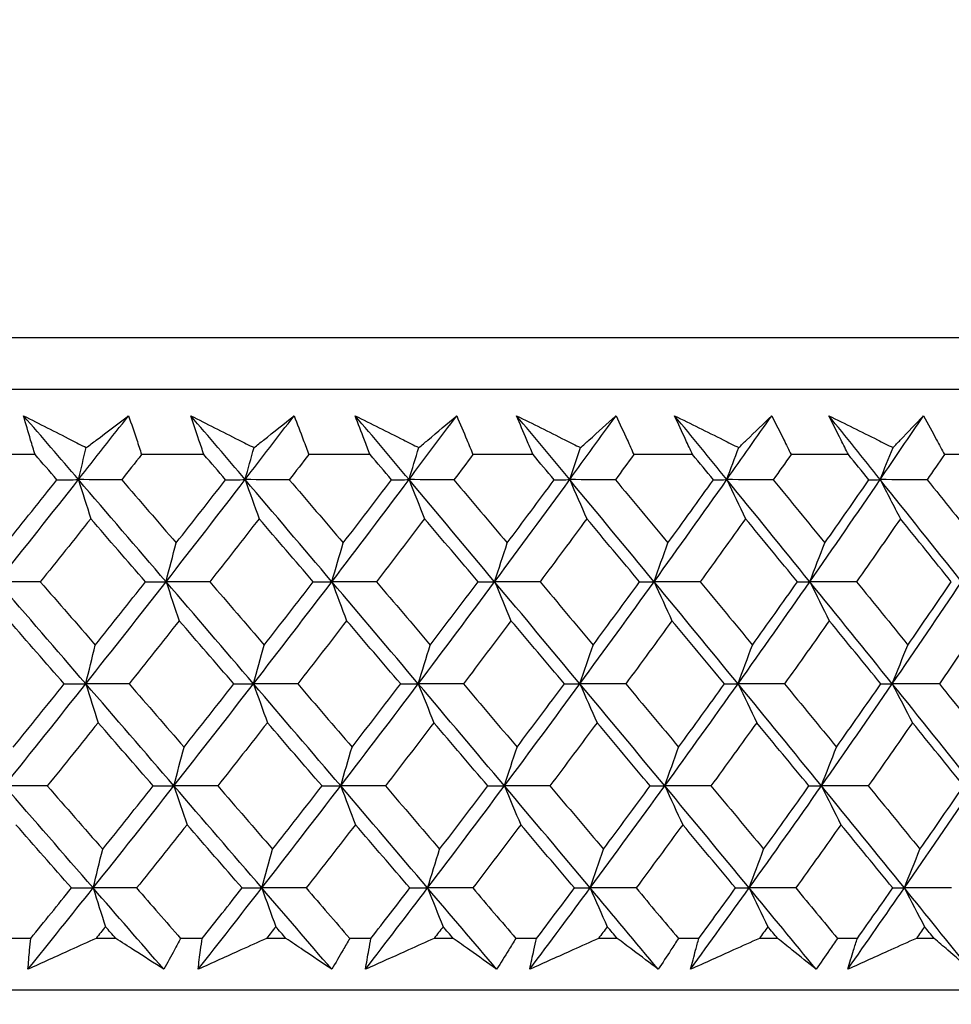
# Model space of a CAD drawing. Units: millimetres. Extents: x 32 to 1156, y 32 to 808.
# Drawn here: x 272 to 279, y 341 to 348 of the extents above; entities that cross this region are included whole.
import ezdxf

# ---------------------------------------------------------------- set-up
doc = ezdxf.new("R2010")
doc.units = ezdxf.units.MM
doc.header["$LTSCALE"] = 4
doc.layers.add('Dimension (ISO)', color=7, linetype='Continuous', lineweight=18, true_color=0x00003f)
doc.layers.add('Visible (ISO)', color=7, linetype='Continuous', lineweight=25, true_color=0x00003f)
doc.styles.add('Samuel Heath (ISO)', font='tahoma.ttf')
doc.dimstyles.new('Samuel Heath (ISO)', dxfattribs={"dimscale": 4, "dimtxt": 3, "dimasz": 2.5, "dimexe": 1, "dimexo": 1.5, "dimgap": 0.762, "dimtad": 0, "dimtih": 1, "dimtoh": 1, "dimrnd": 1e-08, "dimzin": 0, "dimdsep": 46, "dimtxsty": 'Samuel Heath (ISO)', "dimcen": 0.09, "dimdle": 10, "dimclrd": 256, "dimclre": 256, "dimclrt": 256, "dimazin": 0, "dimtfac": 1, "dimtmove": 0, "dimatfit": 3, "dimfxl": 0, "dimtolj": 1, "dimtzin": 0, "dimlwd": 15, "dimlwe": 15, "dimarcsym": 0})

# ---------------------------------------------------------------- blocks, each defined once
blk = doc.blocks.new('*D18')
at = {"layer": 'Defpoints', "color": 0, "transparency": 16777216}
for p in [(424.6598, 476.5931), (456.018, 476.5931), (263.9596, 341.5924)]:
    blk.add_point(p, dxfattribs=at)
at = {"layer": 'Dimension (ISO)', "color": 176, "lineweight": 15, "true_color": 0x000080, "transparency": 16777216}
for p, q in [((430.6598, 476.5931), (460.018, 476.5931)), ((456.018, 466.5931), (456.018, 429.2881)), ((456.018, 351.5924), (456.018, 388.8973)), ((269.9596, 341.5924), (460.018, 341.5924))]:
    blk.add_line(p, q, dxfattribs=at)
at = {"layer": 'Dimension (ISO)', "color": 176, "true_color": 0x000080, "transparency": 16777216}
for points in [[(454.3514, 466.5931), (457.6847, 466.5931), (456.018, 476.5931)], [(454.3514, 351.5924), (457.6847, 351.5924), (456.018, 341.5924)]]:
    blk.add_solid(points, dxfattribs=at)
at = {"layer": 'Dimension (ISO)', "color": 176, "lineweight": 18, "true_color": 0x000080, "transparency": 16777216, "char_height": 12, "attachment_point": 2, "style": 'Samuel Heath (ISO)'}
for s, insert in [('\\A1; 135.00', (456.018, 424.6404)), ('\\A1;[5 5/16]', (456.018, 406.0447))]:
    blk.add_mtext(s, dxfattribs=dict(at, insert=insert))
blk = doc.blocks.new('*D19')
at = {"layer": 'Defpoints', "color": 0, "transparency": 16777216}
for p in [(338.9598, 571.5931), (507.4529, 571.5931), (263.9596, 341.5924)]:
    blk.add_point(p, dxfattribs=at)
at = {"layer": 'Dimension (ISO)', "color": 176, "lineweight": 15, "true_color": 0x000080, "transparency": 16777216}
for p, q in [((344.9598, 571.5931), (511.4529, 571.5931)), ((507.4529, 561.5931), (507.4529, 499.2181)), ((507.4529, 351.5924), (507.4529, 458.8274)), ((269.9596, 341.5924), (511.4529, 341.5924))]:
    blk.add_line(p, q, dxfattribs=at)
at = {"layer": 'Dimension (ISO)', "color": 176, "true_color": 0x000080, "transparency": 16777216}
for points in [[(505.7862, 561.5931), (509.1195, 561.5931), (507.4529, 571.5931)], [(505.7862, 351.5924), (509.1195, 351.5924), (507.4529, 341.5924)]]:
    blk.add_solid(points, dxfattribs=at)
at = {"layer": 'Dimension (ISO)', "color": 176, "lineweight": 18, "true_color": 0x000080, "transparency": 16777216, "char_height": 12, "attachment_point": 2, "style": 'Samuel Heath (ISO)'}
for s, insert in [('\\A1; 230.00', (507.4529, 494.5704)), ('\\A1;[9 1/16]', (507.4529, 475.9747))]:
    blk.add_mtext(s, dxfattribs=dict(at, insert=insert))

msp = doc.modelspace()

# ---------------------------------------------------------------- linework, layer by layer
at = {"layer": 'Visible (ISO)'}
for p, q in [((291.6969, 346.1539), (236.2223, 346.1538)), ((291.3355, 345.7924), (236.5837, 345.7924)), ((272.3818, 345.3379), (271.9392, 345.3379)), ((273.5631, 345.3379), (273.1271, 345.3379)), ((274.725, 345.3379), (274.2964, 345.3379)), ((275.8652, 345.3379), (275.4449, 345.3379)), ((276.9814, 345.3379), (276.5703, 345.3379)), ((278.0715, 345.3379), (277.6703, 345.3379)), ((279.1331, 345.3379), (278.7427, 345.3379)), ((272.3513, 341.9537), (272.1976, 341.9537)), ((272.946, 341.9537), (272.8084, 341.9537)), ((273.5512, 341.9537), (273.3997, 341.9537)), ((274.1366, 341.9537), (274.0012, 341.9537)), ((274.7317, 341.9537), (274.5828, 341.9537)), ((275.3067, 341.9537), (275.1738, 341.9537)), ((275.8905, 341.9537), (275.7445, 341.9537)), ((276.4539, 341.9537), (276.3237, 341.9537)), ((277.0253, 341.9537), (276.8825, 341.9537)), ((277.576, 341.9537), (277.4488, 341.9537)), ((278.1338, 341.9537), (277.9944, 341.9537)), ((278.6707, 341.9537), (278.5468, 341.9537)), ((291.807, 341.5924), (236.1122, 341.5924))]:
    msp.add_line(p, q, dxfattribs=at)
for points, knots in [([(272.3009, 345.6099), (272.4116, 345.5536), (272.5223, 345.4972), (272.6687, 345.4226), (272.7044, 345.4045), (272.74, 345.3863)], [0, 0, 0, 0, 0.03792732, 0.03792732, 0.05012663, 0.05012663, 0.05012663, 0.05012663]), ([(272.3818, 345.3379), (272.3714, 345.3718), (272.361, 345.4057), (272.3338, 345.4963), (272.3172, 345.5531), (272.3009, 345.6099)], [0.00961505, 0.00961505, 0.00961505, 0.00961505, 0.0239943, 0.0239943, 0.0480834, 0.0480834, 0.0480834, 0.0480834]), ([(272.74, 345.3863), (272.7635, 345.404), (272.787, 345.4216), (272.886, 345.4962), (272.9612, 345.5531), (273.036, 345.6099)], [0.02622084, 0.02622084, 0.02622084, 0.02622084, 0.03807244, 0.03807244, 0.07634748, 0.07634748, 0.07634748, 0.07634748]), ([(273.036, 345.6099), (273.0555, 345.5537), (273.0745, 345.4974), (273.1046, 345.4067), (273.1159, 345.3723), (273.1271, 345.3379)], [0, 0, 0, 0, 0.02386536, 0.02386536, 0.03846834, 0.03846834, 0.03846834, 0.03846834]), ([(273.4706, 345.6099), (273.5822, 345.5536), (273.6938, 345.4972), (273.8415, 345.4226), (273.8774, 345.4045), (273.9134, 345.3863)], [0, 0, 0, 0, 0.03792732, 0.03792732, 0.05012663, 0.05012663, 0.05012663, 0.05012663]), ([(273.5631, 345.3379), (273.5512, 345.3718), (273.5394, 345.4057), (273.5083, 345.4964), (273.4893, 345.5531), (273.4706, 345.6099)], [0.00961505, 0.00961505, 0.00961505, 0.00961505, 0.0239943, 0.0239943, 0.0480834, 0.0480834, 0.0480834, 0.0480834]), ([(273.9134, 345.3863), (273.9357, 345.404), (273.9579, 345.4216), (274.0518, 345.4962), (274.1231, 345.5531), (274.1939, 345.6099)], [0.02622084, 0.02622084, 0.02622084, 0.02622084, 0.03807244, 0.03807244, 0.07634748, 0.07634748, 0.07634748, 0.07634748]), ([(274.1939, 345.6099), (274.2158, 345.5537), (274.2372, 345.4974), (274.2711, 345.4067), (274.2838, 345.3723), (274.2964, 345.3379)], [0, 0, 0, 0, 0.02386536, 0.02386536, 0.03846834, 0.03846834, 0.03846834, 0.03846834]), ([(274.6211, 345.6099), (274.7334, 345.5536), (274.8458, 345.4972), (274.9944, 345.4226), (275.0305, 345.4045), (275.0667, 345.3863)], [0, 0, 0, 0, 0.03792732, 0.03792732, 0.05012663, 0.05012663, 0.05012663, 0.05012663]), ([(274.725, 345.3379), (274.7117, 345.3718), (274.6985, 345.4057), (274.6636, 345.4964), (274.6422, 345.5531), (274.6211, 345.6099)], [0.00961505, 0.00961505, 0.00961505, 0.00961505, 0.0239943, 0.0239943, 0.0480834, 0.0480834, 0.0480834, 0.0480834]), ([(275.0667, 345.3863), (275.0877, 345.404), (275.1087, 345.4216), (275.1973, 345.4962), (275.2645, 345.5531), (275.3313, 345.6099)], [0.02622084, 0.02622084, 0.02622084, 0.02622084, 0.03807244, 0.03807244, 0.07634748, 0.07634748, 0.07634748, 0.07634748]), ([(275.3313, 345.6099), (275.3554, 345.5537), (275.3791, 345.4974), (275.4168, 345.4067), (275.4309, 345.3723), (275.4449, 345.3379)], [0, 0, 0, 0, 0.02386536, 0.02386536, 0.03846834, 0.03846834, 0.03846834, 0.03846834]), ([(275.7502, 345.6099), (275.863, 345.5536), (275.9759, 345.4972), (276.125, 345.4226), (276.1613, 345.4045), (276.1976, 345.3863)], [0, 0, 0, 0, 0.03792732, 0.03792732, 0.05012663, 0.05012663, 0.05012663, 0.05012663]), ([(275.8652, 345.3379), (275.8505, 345.3718), (275.8359, 345.4057), (275.7973, 345.4964), (275.7736, 345.5531), (275.7502, 345.6099)], [0.00961505, 0.00961505, 0.00961505, 0.00961505, 0.0239943, 0.0239943, 0.0480834, 0.0480834, 0.0480834, 0.0480834]), ([(276.1976, 345.3863), (276.2174, 345.404), (276.2371, 345.4216), (276.3202, 345.4962), (276.3832, 345.5531), (276.4457, 345.6099)], [0.02622084, 0.02622084, 0.02622084, 0.02622084, 0.03807244, 0.03807244, 0.07634748, 0.07634748, 0.07634748, 0.07634748]), ([(276.4457, 345.6099), (276.4721, 345.5537), (276.4981, 345.4974), (276.5394, 345.4067), (276.5549, 345.3723), (276.5703, 345.3379)], [0, 0, 0, 0, 0.02386536, 0.02386536, 0.03846834, 0.03846834, 0.03846834, 0.03846834]), ([(276.8555, 345.6099), (276.9686, 345.5536), (277.0817, 345.4972), (277.2312, 345.4227), (277.2676, 345.4045), (277.304, 345.3863)], [0, 0, 0, 0, 0.03792732, 0.03792732, 0.05012663, 0.05012663, 0.05012663, 0.05012663]), ([(276.9814, 345.3379), (276.9654, 345.3718), (276.9495, 345.4057), (276.9072, 345.4964), (276.8812, 345.5531), (276.8555, 345.6099)], [0.00961505, 0.00961505, 0.00961505, 0.00961505, 0.0239943, 0.0239943, 0.0480834, 0.0480834, 0.0480834, 0.0480834]), ([(277.304, 345.3863), (277.3223, 345.404), (277.3407, 345.4216), (277.4181, 345.4962), (277.4768, 345.5531), (277.535, 345.6099)], [0.02622084, 0.02622084, 0.02622084, 0.02622084, 0.03807244, 0.03807244, 0.07634748, 0.07634748, 0.07634748, 0.07634748]), ([(277.535, 345.6099), (277.5636, 345.5537), (277.5918, 345.4974), (277.6367, 345.4068), (277.6536, 345.3723), (277.6703, 345.3379)], [0, 0, 0, 0, 0.02386536, 0.02386536, 0.03846834, 0.03846834, 0.03846834, 0.03846834]), ([(277.9348, 345.6099), (278.048, 345.5536), (278.1611, 345.4972), (278.3106, 345.4227), (278.347, 345.4045), (278.3834, 345.3864)], [0, 0, 0, 0, 0.03792732, 0.03792732, 0.05012663, 0.05012663, 0.05012663, 0.05012663]), ([(278.0715, 345.3379), (278.0541, 345.3718), (278.0368, 345.4057), (277.991, 345.4964), (277.9627, 345.5532), (277.9348, 345.6099)], [0.00961505, 0.00961505, 0.00961505, 0.00961505, 0.0239943, 0.0239943, 0.0480834, 0.0480834, 0.0480834, 0.0480834]), ([(278.3834, 345.3864), (278.4004, 345.404), (278.4174, 345.4216), (278.489, 345.4962), (278.5432, 345.5531), (278.5969, 345.6099)], [0.02622084, 0.02622084, 0.02622084, 0.02622084, 0.03807244, 0.03807244, 0.07634748, 0.07634748, 0.07634748, 0.07634748]), ([(278.5969, 345.6099), (278.6277, 345.5537), (278.658, 345.4974), (278.7064, 345.4068), (278.7246, 345.3723), (278.7427, 345.3379)], [0, 0, 0, 0, 0.02386536, 0.02386536, 0.03846834, 0.03846834, 0.03846834, 0.03846834]), ([(272.3324, 341.7371), (272.3358, 341.782), (272.3395, 341.8269), (272.3461, 341.8991), (272.3486, 341.9263), (272.3513, 341.9537)], [0, 0, 0, 0, 0.01928114, 0.01928114, 0.03099015, 0.03099015, 0.03099015, 0.03099015]), ([(272.8084, 341.9537), (272.749, 341.9266), (272.6896, 341.8996), (272.5309, 341.8274), (272.4316, 341.7822), (272.3324, 341.7371)], [0.01319276, 0.01319276, 0.01319276, 0.01319276, 0.03295454, 0.03295454, 0.06601006, 0.06601006, 0.06601006, 0.06601006]), ([(273.2823, 341.7371), (273.213, 341.782), (273.1434, 341.8268), (273.0311, 341.899), (272.9886, 341.9263), (272.946, 341.9537)], [0, 0, 0, 0, 0.0328629, 0.0328629, 0.0528173, 0.0528173, 0.0528173, 0.0528173]), ([(273.3997, 341.9537), (273.3853, 341.9266), (273.3709, 341.8996), (273.332, 341.8274), (273.3073, 341.7823), (273.2823, 341.7371)], [0.00775439, 0.00775439, 0.00775439, 0.00775439, 0.01934989, 0.01934989, 0.03874454, 0.03874454, 0.03874454, 0.03874454]), ([(273.5223, 341.7371), (273.5278, 341.782), (273.5336, 341.8269), (273.5434, 341.8991), (273.5472, 341.9264), (273.5512, 341.9537)], [0, 0, 0, 0, 0.01928114, 0.01928114, 0.03099015, 0.03099015, 0.03099015, 0.03099015]), ([(274.0012, 341.9537), (273.9414, 341.9266), (273.8817, 341.8996), (273.7221, 341.8274), (273.6222, 341.7822), (273.5223, 341.7371)], [0.01319276, 0.01319276, 0.01319276, 0.01319276, 0.03295454, 0.03295454, 0.06601006, 0.06601006, 0.06601006, 0.06601006]), ([(274.4571, 341.7372), (274.3911, 341.782), (274.3248, 341.8268), (274.2178, 341.899), (274.1772, 341.9263), (274.1366, 341.9537)], [0, 0, 0, 0, 0.0328629, 0.0328629, 0.0528173, 0.0528173, 0.0528173, 0.0528173]), ([(274.5828, 341.9537), (274.5674, 341.9266), (274.5519, 341.8996), (274.5102, 341.8274), (274.4838, 341.7823), (274.4571, 341.7372)], [0.00775439, 0.00775439, 0.00775439, 0.00775439, 0.01934989, 0.01934989, 0.03874454, 0.03874454, 0.03874454, 0.03874454]), ([(274.693, 341.7372), (274.7005, 341.782), (274.7084, 341.8269), (274.7215, 341.8991), (274.7265, 341.9264), (274.7317, 341.9537)], [0, 0, 0, 0, 0.01928114, 0.01928114, 0.03099015, 0.03099015, 0.03099015, 0.03099015]), ([(275.1738, 341.9537), (275.1138, 341.9266), (275.0538, 341.8996), (274.8936, 341.8274), (274.7933, 341.7822), (274.693, 341.7372)], [0.01319276, 0.01319276, 0.01319276, 0.01319276, 0.03295454, 0.03295454, 0.06601006, 0.06601006, 0.06601006, 0.06601006]), ([(275.6108, 341.7372), (275.5482, 341.782), (275.4853, 341.8268), (275.3838, 341.8991), (275.3453, 341.9263), (275.3067, 341.9537)], [0, 0, 0, 0, 0.0328629, 0.0328629, 0.0528173, 0.0528173, 0.0528173, 0.0528173]), ([(275.7445, 341.9537), (275.7281, 341.9266), (275.7116, 341.8996), (275.6672, 341.8274), (275.6391, 341.7823), (275.6108, 341.7372)], [0.00775439, 0.00775439, 0.00775439, 0.00775439, 0.01934989, 0.01934989, 0.03874454, 0.03874454, 0.03874454, 0.03874454]), ([(275.8421, 341.7372), (275.8516, 341.782), (275.8615, 341.8269), (275.8778, 341.8991), (275.8841, 341.9264), (275.8905, 341.9537)], [0, 0, 0, 0, 0.01928114, 0.01928114, 0.03099015, 0.03099015, 0.03099015, 0.03099015]), ([(276.3237, 341.9537), (276.2637, 341.9266), (276.2036, 341.8996), (276.0431, 341.8274), (275.9426, 341.7822), (275.8421, 341.7372)], [0.01319276, 0.01319276, 0.01319276, 0.01319276, 0.03295454, 0.03295454, 0.06601006, 0.06601006, 0.06601006, 0.06601006]), ([(276.7409, 341.7372), (276.6819, 341.782), (276.6226, 341.8269), (276.5267, 341.8991), (276.4904, 341.9264), (276.4539, 341.9537)], [0, 0, 0, 0, 0.0328629, 0.0328629, 0.0528173, 0.0528173, 0.0528173, 0.0528173]), ([(276.8825, 341.9537), (276.8651, 341.9266), (276.8476, 341.8996), (276.8006, 341.8274), (276.7709, 341.7823), (276.7409, 341.7372)], [0.00775439, 0.00775439, 0.00775439, 0.00775439, 0.01934989, 0.01934989, 0.03874454, 0.03874454, 0.03874454, 0.03874454]), ([(276.9672, 341.7372), (276.9788, 341.782), (276.9906, 341.8269), (277.0102, 341.8991), (277.0177, 341.9264), (277.0253, 341.9537)], [0, 0, 0, 0, 0.01928114, 0.01928114, 0.03099015, 0.03099015, 0.03099015, 0.03099015]), ([(277.4488, 341.9537), (277.3888, 341.9266), (277.3288, 341.8996), (277.1682, 341.8274), (277.0678, 341.7822), (276.9672, 341.7372)], [0.01319276, 0.01319276, 0.01319276, 0.01319276, 0.03295454, 0.03295454, 0.06601006, 0.06601006, 0.06601006, 0.06601006]), ([(277.8454, 341.7372), (277.79, 341.782), (277.7344, 341.8269), (277.6444, 341.8991), (277.6103, 341.9264), (277.576, 341.9537)], [0, 0, 0, 0, 0.0328629, 0.0328629, 0.0528173, 0.0528173, 0.0528173, 0.0528173]), ([(277.9944, 341.9537), (277.9761, 341.9266), (277.9577, 341.8996), (277.9082, 341.8274), (277.8769, 341.7823), (277.8454, 341.7372)], [0.00775439, 0.00775439, 0.00775439, 0.00775439, 0.01934989, 0.01934989, 0.03874454, 0.03874454, 0.03874454, 0.03874454]), ([(278.0662, 341.7372), (278.0797, 341.782), (278.0936, 341.8269), (278.1163, 341.8991), (278.125, 341.9264), (278.1338, 341.9537)], [0, 0, 0, 0, 0.01928114, 0.01928114, 0.03099015, 0.03099015, 0.03099015, 0.03099015]), ([(278.5468, 341.9537), (278.4869, 341.9266), (278.427, 341.8996), (278.2668, 341.8274), (278.1665, 341.7823), (278.0662, 341.7372)], [0.01319276, 0.01319276, 0.01319276, 0.01319276, 0.03295454, 0.03295454, 0.06601006, 0.06601006, 0.06601006, 0.06601006]), ([(278.9219, 341.7372), (278.8703, 341.782), (278.8184, 341.8269), (278.7345, 341.8991), (278.7027, 341.9264), (278.6707, 341.9537)], [0, 0, 0, 0, 0.0328629, 0.0328629, 0.0528173, 0.0528173, 0.0528173, 0.0528173]), ([(289.7194, 341.5924), (289.6767, 341.5528), (289.6292, 341.5181), (289.5095, 341.4504), (289.4329, 341.422), (289.316, 341.399), (289.2761, 341.3944), (289.2329, 341.3928), (289.2285, 341.3927), (289.2229, 341.3926), (289.2212, 341.3925), (289.2188, 341.3925), (289.2178, 341.3925), (289.2163, 341.3925), (289.2157, 341.3925), (289.2143, 341.3925), (289.2138, 341.3925), (289.2123, 341.3924), (289.212, 341.3924), (289.2106, 341.3924), (289.2104, 341.3924), (289.2091, 341.3924), (289.2083, 341.3924), (289.203, 341.3924), (289.1957, 341.3924), (289.152, 341.3924), (289.0872, 341.3924), (288.698, 341.3924), (288.1068, 341.3924), (286.2047, 341.3924), (284.7404, 341.3923), (281.1995, 341.3923), (279.0825, 341.3923), (274.461, 341.3923), (271.8989, 341.3923), (266.6555, 341.3922), (263.9089, 341.3922), (258.5763, 341.3922), (255.924, 341.3922), (251.0437, 341.3922), (248.7549, 341.3923), (244.8224, 341.3923), (243.1296, 341.3923), (240.5441, 341.3923), (239.6191, 341.3923), (238.9909, 341.3924), (238.8852, 341.3924), (238.7794, 341.3924), (238.7529, 341.3924), (238.7265, 341.3924), (238.7199, 341.3924), (238.7134, 341.3924), (238.7118, 341.3924), (238.7097, 341.3924), (238.7112, 341.3924), (238.7066, 341.3924), (238.7062, 341.3924), (238.7048, 341.3924), (238.7043, 341.3924), (238.7032, 341.3924), (238.7026, 341.3924), (238.7012, 341.3924), (238.7004, 341.3924), (238.698, 341.3925), (238.6964, 341.3925), (238.693, 341.3926), (238.6914, 341.3926), (238.687, 341.3927), (238.6843, 341.3928), (238.6756, 341.3931), (238.6696, 341.3934), (238.6458, 341.3949), (238.6279, 341.3966), (238.5566, 341.4062), (238.5035, 341.4192), (238.3774, 341.4652), (238.3057, 341.5054), (238.2282, 341.567), (238.2138, 341.5794), (238.1998, 341.5923)], [0.179473, 0.179473, 0.179473, 0.179473, 0.196846, 0.196846, 0.220744, 0.220744, 0.232577, 0.232577, 0.23389, 0.23389, 0.234504, 0.234504, 0.235042, 0.235042, 0.235652, 0.235652, 0.236753, 0.236753, 0.239478, 0.239478, 0.247644, 0.247644, 0.272138, 0.272138, 0.345628, 0.345628, 0.566284, 0.566284, 1.233472, 1.233472, 2.04253, 2.04253, 2.846929, 2.846929, 3.651492, 3.651492, 4.456049, 4.456049, 5.260607, 5.260607, 6.065164, 6.065164, 6.869721, 6.869721, 7.67428, 7.67428, 7.905534, 7.905534, 8.022029, 8.022029, 8.080378, 8.080378, 8.109561, 8.109561, 8.131448, 8.131448, 8.13341, 8.13341, 8.134147, 8.134147, 8.134634, 8.134634, 8.135127, 8.135127, 8.135736, 8.135736, 8.136269, 8.136269, 8.13711, 8.13711, 8.138904, 8.138904, 8.144282, 8.144282, 8.160493, 8.160493, 8.184534, 8.184534, 8.190214, 8.190214, 8.190214, 8.190214])]:
    msp.add_open_spline(points, degree=3, knots=knots, dxfattribs=at)
for points in [[(272.6854, 345.1625), (272.5573, 345.3116), (272.4292, 345.4608), (272.3009, 345.6099)], [(272.6854, 345.1625), (272.8028, 345.3116), (272.9197, 345.4608), (273.036, 345.6099)], [(273.8515, 345.1625), (273.7246, 345.3116), (273.5977, 345.4608), (273.4706, 345.6099)], [(273.8515, 345.1625), (273.9662, 345.3116), (274.0804, 345.4608), (274.1939, 345.6099)], [(274.9977, 345.1625), (274.8723, 345.3116), (274.7468, 345.4608), (274.6211, 345.6099)], [(274.9977, 345.1625), (275.1095, 345.3116), (275.2207, 345.4608), (275.3313, 345.6099)], [(276.1216, 345.1625), (275.998, 345.3116), (275.8742, 345.4608), (275.7502, 345.6099)], [(276.1216, 345.1625), (276.2302, 345.3116), (276.3383, 345.4608), (276.4457, 345.6099)], [(277.221, 345.1625), (277.0994, 345.3116), (276.9775, 345.4608), (276.8555, 345.6099)], [(277.221, 345.1625), (277.3263, 345.3116), (277.431, 345.4608), (277.535, 345.6099)], [(278.2937, 345.1625), (278.1744, 345.3116), (278.0547, 345.4608), (277.9348, 345.6099)], [(278.2937, 345.1625), (278.3955, 345.3116), (278.4965, 345.4608), (278.5969, 345.6099)], [(272.6854, 345.1625), (272.7035, 345.2374), (272.7217, 345.312), (272.74, 345.3863)], [(273.8515, 345.1625), (273.872, 345.2374), (273.8926, 345.312), (273.9134, 345.3863)], [(274.9977, 345.1625), (275.0205, 345.2374), (275.0435, 345.3121), (275.0667, 345.3863)], [(276.1216, 345.1625), (276.1468, 345.2374), (276.1721, 345.3121), (276.1976, 345.3863)], [(277.221, 345.1625), (277.2485, 345.2374), (277.2761, 345.3121), (277.304, 345.3863)], [(278.2937, 345.1625), (278.3234, 345.2374), (278.3533, 345.3121), (278.3834, 345.3864)], [(272.535, 345.1615), (272.484, 345.2203), (272.4329, 345.2791), (272.3818, 345.3379)], [(273.1271, 345.3379), (273.0807, 345.2791), (273.0342, 345.2203), (272.9877, 345.1615)], [(273.7149, 345.1615), (273.6643, 345.2203), (273.6137, 345.2791), (273.5631, 345.3379)], [(274.2964, 345.3379), (274.2511, 345.2791), (274.2057, 345.2203), (274.1603, 345.1615)], [(274.875, 345.1615), (274.8251, 345.2203), (274.775, 345.2791), (274.725, 345.3379)], [(275.4449, 345.3379), (275.4008, 345.2791), (275.3566, 345.2203), (275.3123, 345.1615)], [(276.0132, 345.1615), (275.9639, 345.2203), (275.9146, 345.2791), (275.8652, 345.3379)], [(276.5703, 345.3379), (276.5275, 345.2791), (276.4846, 345.2203), (276.4415, 345.1615)], [(277.1272, 345.1615), (277.0786, 345.2203), (277.0301, 345.2791), (276.9814, 345.3379)], [(277.6703, 345.3379), (277.6289, 345.2791), (277.5873, 345.2203), (277.5456, 345.1615)], [(278.2146, 345.1615), (278.1669, 345.2203), (278.1192, 345.2791), (278.0715, 345.3379)], [(278.7427, 345.3379), (278.7027, 345.2791), (278.6626, 345.2203), (278.6223, 345.1615)], [(272.1196, 344.4484), (272.3095, 344.6864), (272.4981, 344.9245), (272.6854, 345.1625)], [(272.1816, 344.72), (272.2998, 344.8671), (272.4177, 345.0143), (272.535, 345.1615)], [(272.535, 345.1615), (272.5852, 345.1618), (272.6353, 345.1621), (272.6854, 345.1625)], [(272.6854, 345.1625), (272.7139, 345.0708), (272.7426, 344.9797), (272.7715, 344.8891)], [(272.9877, 345.1615), (272.8869, 345.1618), (272.7862, 345.1621), (272.6854, 345.1625)], [(273.2983, 344.4484), (273.0942, 344.6864), (272.8899, 344.9245), (272.6854, 345.1625)], [(272.9877, 345.1615), (273.115, 345.0142), (273.2421, 344.8671), (273.3691, 344.72)], [(273.2983, 344.4484), (273.484, 344.6864), (273.6685, 344.9245), (273.8515, 345.1625)], [(273.3691, 344.72), (273.4849, 344.8671), (273.6001, 345.0143), (273.7149, 345.1615)], [(273.7149, 345.1615), (273.7604, 345.1618), (273.806, 345.1621), (273.8515, 345.1625)], [(273.8515, 345.1625), (273.8838, 345.0708), (273.9163, 344.9797), (273.9491, 344.8891)], [(274.1603, 345.1615), (274.0574, 345.1618), (273.9544, 345.1621), (273.8515, 345.1625)], [(274.4581, 344.4484), (274.2562, 344.6864), (274.054, 344.9245), (273.8515, 345.1625)], [(274.1603, 345.1615), (274.2863, 345.0143), (274.4121, 344.8671), (274.5378, 344.72)], [(274.4581, 344.4484), (274.6394, 344.6864), (274.8193, 344.9245), (274.9977, 345.1625)], [(274.5378, 344.72), (274.6507, 344.8671), (274.7631, 345.0143), (274.875, 345.1615)], [(274.875, 345.1615), (274.9159, 345.1618), (274.9568, 345.1622), (274.9977, 345.1625)], [(274.9977, 345.1625), (275.0337, 345.0708), (275.07, 344.9797), (275.1065, 344.8891)], [(275.3123, 345.1615), (275.2075, 345.1618), (275.1026, 345.1622), (274.9977, 345.1625)], [(275.5967, 344.4484), (275.3974, 344.6865), (275.1977, 344.9245), (274.9977, 345.1625)], [(275.3123, 345.1615), (275.4368, 345.0143), (275.561, 344.8671), (275.6851, 344.72)], [(275.5967, 344.4484), (275.7732, 344.6865), (275.9482, 344.9245), (276.1216, 345.1625)], [(275.6851, 344.72), (275.795, 344.8671), (275.9044, 345.0143), (276.0132, 345.1615)], [(276.0132, 345.1615), (276.0494, 345.1618), (276.0855, 345.1622), (276.1216, 345.1625)], [(276.1216, 345.1625), (276.1613, 345.0708), (276.2013, 344.9797), (276.2415, 344.8891)], [(276.4415, 345.1615), (276.3349, 345.1618), (276.2282, 345.1622), (276.1216, 345.1625)], [(276.712, 344.4484), (276.5157, 344.6865), (276.3189, 344.9245), (276.1216, 345.1625)], [(276.4415, 345.1615), (276.5642, 345.0143), (276.6866, 344.8671), (276.8088, 344.72)], [(276.712, 344.4484), (276.8833, 344.6865), (277.053, 344.9245), (277.221, 345.1625)], [(276.8088, 344.72), (276.9155, 344.8671), (277.0216, 345.0143), (277.1272, 345.1615)], [(277.1272, 345.1615), (277.1584, 345.1618), (277.1897, 345.1622), (277.221, 345.1625)], [(277.221, 345.1625), (277.2643, 345.0708), (277.3079, 344.9797), (277.3518, 344.8891)], [(277.5456, 345.1615), (277.4374, 345.1618), (277.3292, 345.1622), (277.221, 345.1625)], [(277.8015, 344.4484), (277.6086, 344.6865), (277.4151, 344.9245), (277.221, 345.1625)], [(277.5456, 345.1615), (277.6662, 345.0143), (277.7866, 344.8671), (277.9066, 344.72)], [(277.8015, 344.4484), (277.9673, 344.6865), (278.1314, 344.9245), (278.2937, 345.1625)], [(277.9066, 344.72), (278.0099, 344.8671), (278.1125, 345.0143), (278.2146, 345.1615)], [(278.2146, 345.1615), (278.241, 345.1618), (278.2673, 345.1622), (278.2937, 345.1625)], [(278.2937, 345.1625), (278.3406, 345.0708), (278.3877, 344.9797), (278.4351, 344.8891)], [(278.6223, 345.1615), (278.5128, 345.1618), (278.4033, 345.1622), (278.2937, 345.1625)], [(278.8632, 344.4485), (278.6741, 344.6865), (278.4843, 344.9245), (278.2937, 345.1625)], [(278.6223, 345.1615), (278.7406, 345.0143), (278.8587, 344.8671), (278.9763, 344.72)], [(272.7715, 344.8891), (272.6543, 344.7419), (272.5367, 344.5947), (272.4187, 344.4476)], [(273.1544, 344.4477), (273.0269, 344.5947), (272.8992, 344.7419), (272.7715, 344.8891)], [(273.9491, 344.8891), (273.8346, 344.7419), (273.7196, 344.5947), (273.6042, 344.4477)], [(274.3281, 344.4477), (274.2019, 344.5947), (274.0756, 344.7419), (273.9491, 344.8891)], [(275.1065, 344.8891), (274.9949, 344.7419), (274.8828, 344.5947), (274.7702, 344.4477)], [(275.4809, 344.4477), (275.3563, 344.5947), (275.2315, 344.7419), (275.1065, 344.8891)], [(276.2415, 344.8891), (276.1331, 344.7419), (276.024, 344.5948), (275.9144, 344.4477)], [(276.6106, 344.4477), (276.4878, 344.5947), (276.3648, 344.7419), (276.2415, 344.8891)], [(277.3518, 344.8891), (277.2467, 344.7419), (277.1409, 344.5948), (277.0346, 344.4477)], [(277.7147, 344.4477), (277.594, 344.5948), (277.473, 344.7419), (277.3518, 344.8891)], [(278.4351, 344.8891), (278.3335, 344.7419), (278.2313, 344.5948), (278.1285, 344.4477)], [(278.7912, 344.4477), (278.6728, 344.5948), (278.5541, 344.7419), (278.4351, 344.8891)], [(273.2983, 344.4484), (273.3217, 344.5394), (273.3453, 344.6299), (273.3691, 344.72)], [(274.4581, 344.4484), (274.4844, 344.5394), (274.511, 344.6299), (274.5378, 344.72)], [(275.5967, 344.4484), (275.6259, 344.5394), (275.6554, 344.6299), (275.6851, 344.72)], [(276.712, 344.4484), (276.7439, 344.5394), (276.7762, 344.63), (276.8088, 344.72)], [(277.8015, 344.4484), (277.8362, 344.5394), (277.8712, 344.63), (277.9066, 344.72)], [(272.4187, 344.4476), (272.319, 344.4479), (272.2193, 344.4482), (272.1196, 344.4484)], [(272.7369, 343.7344), (272.5313, 343.9724), (272.3255, 344.2104), (272.1196, 344.4484)], [(272.4187, 344.4476), (272.547, 344.3003), (272.6752, 344.1529), (272.8033, 344.0057)], [(272.7369, 343.7344), (272.9253, 343.9724), (273.1125, 344.2104), (273.2983, 344.4484)], [(272.8033, 344.0057), (272.9208, 344.153), (273.0378, 344.3003), (273.1544, 344.4477)], [(273.1544, 344.4477), (273.2023, 344.4479), (273.2503, 344.4482), (273.2983, 344.4484)], [(273.6042, 344.4477), (273.5022, 344.4479), (273.4002, 344.4482), (273.2983, 344.4484)], [(273.2983, 344.4484), (273.3287, 344.3569), (273.3593, 344.266), (273.3901, 344.1757)], [(273.9098, 343.7344), (273.7062, 343.9724), (273.5023, 344.2104), (273.2983, 344.4484)], [(273.6042, 344.4477), (273.7313, 344.3003), (273.8583, 344.153), (273.9851, 344.0057)], [(273.9098, 343.7344), (274.094, 343.9724), (274.2767, 344.2104), (274.4581, 344.4484)], [(273.9851, 344.0057), (274.0999, 344.153), (274.2143, 344.3003), (274.3281, 344.4477)], [(274.3281, 344.4477), (274.3714, 344.4479), (274.4147, 344.4482), (274.4581, 344.4484)], [(274.7702, 344.4477), (274.6661, 344.4479), (274.5621, 344.4482), (274.4581, 344.4484)], [(274.4581, 344.4484), (274.4923, 344.357), (274.5267, 344.266), (274.5613, 344.1757)], [(275.0627, 343.7344), (274.8615, 343.9724), (274.6599, 344.2104), (274.4581, 344.4484)], [(274.7702, 344.4477), (274.8959, 344.3003), (275.0214, 344.153), (275.1468, 344.0057)], [(275.0627, 343.7344), (275.2422, 343.9724), (275.4202, 344.2104), (275.5967, 344.4484)], [(275.1468, 344.0057), (275.2587, 344.153), (275.3701, 344.3003), (275.4809, 344.4477)], [(275.4809, 344.4477), (275.5195, 344.4479), (275.5581, 344.4482), (275.5967, 344.4484)], [(275.9144, 344.4477), (275.8085, 344.4479), (275.7026, 344.4482), (275.5967, 344.4484)], [(275.5967, 344.4484), (275.6346, 344.357), (275.6728, 344.266), (275.7111, 344.1757)], [(276.1932, 343.7344), (275.9949, 343.9724), (275.796, 344.2104), (275.5967, 344.4484)], [(275.9144, 344.4477), (276.0385, 344.3003), (276.1623, 344.153), (276.2859, 344.0057)], [(276.1932, 343.7344), (276.3677, 343.9724), (276.5407, 344.2104), (276.712, 344.4484)], [(276.2859, 344.0057), (276.3947, 344.153), (276.5029, 344.3003), (276.6106, 344.4477)], [(276.6106, 344.4477), (276.6443, 344.4479), (276.6782, 344.4482), (276.712, 344.4484)], [(277.0346, 344.4477), (276.9271, 344.4479), (276.8195, 344.4482), (276.712, 344.4484)], [(276.712, 344.4484), (276.7535, 344.357), (276.7953, 344.266), (276.8373, 344.1757)], [(277.2992, 343.7344), (277.104, 343.9724), (276.9082, 344.2104), (276.712, 344.4484)], [(277.0346, 344.4477), (277.1567, 344.3003), (277.2786, 344.153), (277.4002, 344.0057)], [(277.2992, 343.7344), (277.4683, 343.9724), (277.6357, 344.2104), (277.8015, 344.4484)], [(277.4002, 344.0057), (277.5056, 344.153), (277.6105, 344.3003), (277.7147, 344.4477)], [(277.7147, 344.4477), (277.7436, 344.4479), (277.7726, 344.4482), (277.8015, 344.4484)], [(278.1285, 344.4477), (278.0195, 344.4479), (277.9105, 344.4482), (277.8015, 344.4484)], [(277.8015, 344.4484), (277.8466, 344.357), (277.892, 344.266), (277.9376, 344.1757)], [(278.3782, 343.7344), (278.1866, 343.9724), (277.9944, 344.2104), (277.8015, 344.4484)], [(278.1285, 344.4477), (278.2484, 344.3003), (278.368, 344.153), (278.4874, 344.0057)], [(278.3782, 343.7344), (278.5416, 343.9724), (278.7033, 344.2104), (278.8632, 344.4485)], [(278.4874, 344.0057), (278.5893, 344.153), (278.6905, 344.3003), (278.7912, 344.4477)], [(272.5858, 343.7338), (272.4573, 343.881), (272.3286, 344.0283), (272.1999, 344.1757)], [(273.3901, 344.1757), (273.2738, 344.0283), (273.157, 343.881), (273.0397, 343.7338)], [(273.7725, 343.7338), (273.6452, 343.881), (273.5177, 344.0283), (273.3901, 344.1757)], [(274.5613, 344.1757), (274.4478, 344.0283), (274.3337, 343.881), (274.2192, 343.7338)], [(274.9395, 343.7338), (274.8136, 343.881), (274.6875, 344.0283), (274.5613, 344.1757)], [(275.7111, 344.1757), (275.6006, 344.0283), (275.4896, 343.881), (275.378, 343.7338)], [(276.0843, 343.7338), (275.9602, 343.881), (275.8358, 344.0283), (275.7111, 344.1757)], [(276.8373, 344.1757), (276.7301, 344.0283), (276.6222, 343.881), (276.5138, 343.7338)], [(277.2047, 343.7338), (277.0825, 343.881), (276.9601, 344.0283), (276.8373, 344.1757)], [(277.9376, 344.1757), (277.8338, 344.0283), (277.7294, 343.8811), (277.6243, 343.7338)], [(278.2985, 343.7338), (278.1785, 343.8811), (278.0582, 344.0283), (277.9376, 344.1757)], [(279.0097, 344.1757), (278.9096, 344.0283), (278.8088, 343.8811), (278.7074, 343.7338)], [(272.7369, 343.7344), (272.7588, 343.8253), (272.781, 343.9157), (272.8033, 344.0057)], [(273.9098, 343.7344), (273.9347, 343.8253), (273.9598, 343.9157), (273.9851, 344.0057)], [(275.0627, 343.7344), (275.0905, 343.8253), (275.1185, 343.9158), (275.1468, 344.0057)], [(276.1932, 343.7344), (276.2238, 343.8253), (276.2547, 343.9158), (276.2859, 344.0057)], [(277.2992, 343.7344), (277.3325, 343.8253), (277.3662, 343.9158), (277.4002, 344.0057)], [(278.3782, 343.7344), (278.4143, 343.8253), (278.4506, 343.9158), (278.4874, 344.0057)], [(272.1676, 343.0203), (272.3586, 343.2583), (272.5484, 343.4964), (272.7369, 343.7344)], [(272.2296, 343.2914), (272.3488, 343.4388), (272.4675, 343.5863), (272.5858, 343.7338)], [(272.5858, 343.7338), (272.6362, 343.734), (272.6865, 343.7342), (272.7369, 343.7344)], [(273.0397, 343.7338), (272.9388, 343.734), (272.8378, 343.7342), (272.7369, 343.7344)], [(272.7369, 343.7344), (272.7654, 343.6431), (272.794, 343.5524), (272.8229, 343.4622)], [(273.3531, 343.0203), (273.1479, 343.2584), (272.9425, 343.4964), (272.7369, 343.7344)], [(273.0397, 343.7338), (273.168, 343.5863), (273.2961, 343.4388), (273.424, 343.2914)], [(273.3531, 343.0203), (273.5401, 343.2584), (273.7256, 343.4964), (273.9098, 343.7344)], [(273.424, 343.2914), (273.5407, 343.4388), (273.6569, 343.5863), (273.7725, 343.7338)], [(273.7725, 343.7338), (273.8183, 343.734), (273.864, 343.7342), (273.9098, 343.7344)], [(274.2192, 343.7338), (274.1161, 343.734), (274.0129, 343.7342), (273.9098, 343.7344)], [(273.9098, 343.7344), (273.9421, 343.6431), (273.9746, 343.5524), (274.0073, 343.4622)], [(274.5197, 343.0203), (274.3167, 343.2584), (274.1134, 343.4964), (273.9098, 343.7344)], [(274.2192, 343.7338), (274.3461, 343.5863), (274.4729, 343.4388), (274.5995, 343.2914)], [(274.5197, 343.0203), (274.7022, 343.2584), (274.8832, 343.4964), (275.0627, 343.7344)], [(274.5995, 343.2914), (274.7133, 343.4388), (274.8267, 343.5863), (274.9395, 343.7338)], [(274.9395, 343.7338), (274.9806, 343.734), (275.0216, 343.7342), (275.0627, 343.7344)], [(275.378, 343.7338), (275.2729, 343.734), (275.1678, 343.7342), (275.0627, 343.7344)], [(275.0627, 343.7344), (275.0988, 343.6431), (275.135, 343.5524), (275.1715, 343.4622)], [(275.6651, 343.0203), (275.4647, 343.2584), (275.2639, 343.4964), (275.0627, 343.7344)], [(275.378, 343.7338), (275.5034, 343.5863), (275.6285, 343.4388), (275.7535, 343.2914)], [(275.6651, 343.0203), (275.8427, 343.2584), (276.0188, 343.4964), (276.1932, 343.7344)], [(275.7535, 343.2914), (275.8643, 343.4388), (275.9746, 343.5863), (276.0843, 343.7338)], [(276.0843, 343.7338), (276.1206, 343.734), (276.1569, 343.7342), (276.1932, 343.7344)], [(276.5138, 343.7338), (276.407, 343.734), (276.3001, 343.7342), (276.1932, 343.7344)], [(276.1932, 343.7344), (276.233, 343.6431), (276.2729, 343.5524), (276.3132, 343.4622)], [(276.7869, 343.0204), (276.5895, 343.2584), (276.3916, 343.4964), (276.1932, 343.7344)], [(276.5138, 343.7338), (276.6374, 343.5863), (276.7607, 343.4388), (276.8837, 343.2914)], [(276.7869, 343.0204), (276.9593, 343.2584), (277.13, 343.4964), (277.2992, 343.7344)], [(276.8837, 343.2914), (276.9913, 343.4388), (277.0983, 343.5863), (277.2047, 343.7338)], [(277.2047, 343.7338), (277.2362, 343.734), (277.2677, 343.7342), (277.2992, 343.7344)], [(277.6243, 343.7338), (277.516, 343.734), (277.4076, 343.7342), (277.2992, 343.7344)], [(277.2992, 343.7344), (277.3425, 343.6431), (277.3861, 343.5524), (277.4299, 343.4623)], [(277.8828, 343.0204), (277.6889, 343.2584), (277.4943, 343.4964), (277.2992, 343.7344)], [(277.6243, 343.7338), (277.7458, 343.5863), (277.8671, 343.4388), (277.988, 343.2914)], [(277.8828, 343.0204), (278.0497, 343.2584), (278.2148, 343.4964), (278.3782, 343.7344)], [(277.988, 343.2914), (278.0921, 343.4388), (278.1956, 343.5863), (278.2985, 343.7338)], [(278.2985, 343.7338), (278.3251, 343.734), (278.3516, 343.7342), (278.3782, 343.7344)], [(278.7074, 343.7338), (278.5976, 343.734), (278.4879, 343.7342), (278.3782, 343.7344)], [(278.3782, 343.7344), (278.425, 343.6431), (278.4721, 343.5524), (278.5195, 343.4623)], [(278.9508, 343.0204), (278.7606, 343.2584), (278.5698, 343.4964), (278.3782, 343.7344)], [(278.7074, 343.7338), (278.8265, 343.5863), (278.9454, 343.4389), (279.0639, 343.2914)], [(272.8229, 343.4622), (272.7048, 343.3147), (272.5863, 343.1673), (272.4673, 343.02)], [(273.2086, 343.02), (273.0802, 343.1673), (272.9516, 343.3148), (272.8229, 343.4622)], [(274.0073, 343.4622), (273.8919, 343.3148), (273.776, 343.1673), (273.6596, 343.02)], [(274.3892, 343.02), (274.2621, 343.1673), (274.1348, 343.3148), (274.0073, 343.4622)], [(275.1715, 343.4622), (275.059, 343.3148), (274.946, 343.1673), (274.8325, 343.02)], [(275.5487, 343.02), (275.4232, 343.1673), (275.2975, 343.3148), (275.1715, 343.4622)], [(276.3132, 343.4622), (276.2038, 343.3148), (276.0939, 343.1673), (275.9834, 343.02)], [(276.6849, 343.02), (276.5612, 343.1673), (276.4373, 343.3148), (276.3132, 343.4622)], [(277.4299, 343.4623), (277.3239, 343.3148), (277.2173, 343.1673), (277.1101, 343.02)], [(277.7955, 343.02), (277.6739, 343.1673), (277.552, 343.3148), (277.4299, 343.4623)], [(278.5195, 343.4623), (278.4171, 343.3148), (278.314, 343.1673), (278.2104, 343.02)], [(278.8782, 343.02), (278.759, 343.1674), (278.6394, 343.3148), (278.5195, 343.4623)], [(273.3531, 343.0203), (273.3766, 343.1112), (273.4002, 343.2015), (273.424, 343.2914)], [(274.5197, 343.0203), (274.5461, 343.1112), (274.5727, 343.2016), (274.5995, 343.2914)], [(275.6651, 343.0203), (275.6943, 343.1112), (275.7238, 343.2016), (275.7535, 343.2914)], [(276.7869, 343.0204), (276.8189, 343.1112), (276.8512, 343.2016), (276.8837, 343.2914)], [(277.8828, 343.0204), (277.9176, 343.1112), (277.9526, 343.2016), (277.988, 343.2914)], [(272.4673, 343.02), (272.3674, 343.0201), (272.2675, 343.0202), (272.1676, 343.0203)], [(272.7883, 342.3063), (272.5815, 342.5443), (272.3746, 342.7823), (272.1676, 343.0203)], [(272.4673, 343.02), (272.5965, 342.8723), (272.7257, 342.7247), (272.8548, 342.5771)], [(272.7883, 342.3063), (272.9779, 342.5443), (273.1662, 342.7823), (273.3531, 343.0203)], [(272.8548, 342.5771), (272.9732, 342.7247), (273.0912, 342.8723), (273.2086, 343.02)], [(273.2086, 343.02), (273.2568, 343.0201), (273.305, 343.0202), (273.3531, 343.0203)], [(273.6596, 343.02), (273.5575, 343.0201), (273.4553, 343.0202), (273.3531, 343.0203)], [(273.3531, 343.0203), (273.3835, 342.9293), (273.4141, 342.8388), (273.4449, 342.7488)], [(273.9681, 342.3063), (273.7634, 342.5443), (273.5583, 342.7823), (273.3531, 343.0203)], [(273.6596, 343.02), (273.7877, 342.8723), (273.9157, 342.7247), (274.0435, 342.5771)], [(273.9681, 342.3063), (274.1534, 342.5443), (274.3373, 342.7823), (274.5197, 343.0203)], [(274.0435, 342.5771), (274.1592, 342.7247), (274.2744, 342.8723), (274.3892, 343.02)], [(274.3892, 343.02), (274.4327, 343.0201), (274.4762, 343.0202), (274.5197, 343.0203)], [(274.8325, 343.02), (274.7282, 343.0201), (274.624, 343.0202), (274.5197, 343.0203)], [(274.5197, 343.0203), (274.5539, 342.9293), (274.5883, 342.8388), (274.6229, 342.7488)], [(275.1278, 342.3063), (274.9254, 342.5443), (274.7228, 342.7823), (274.5197, 343.0203)], [(274.8325, 343.02), (274.9591, 342.8723), (275.0856, 342.7247), (275.2119, 342.5771)], [(275.1278, 342.3063), (275.3084, 342.5443), (275.4875, 342.7823), (275.6651, 343.0203)], [(275.2119, 342.5771), (275.3247, 342.7247), (275.437, 342.8723), (275.5487, 343.02)], [(275.5487, 343.02), (275.5875, 343.0201), (275.6263, 343.0202), (275.6651, 343.0203)], [(275.9834, 343.02), (275.8773, 343.0201), (275.7712, 343.0202), (275.6651, 343.0203)], [(275.6651, 343.0203), (275.703, 342.9293), (275.7411, 342.8388), (275.7795, 342.7488)], [(276.2649, 342.3063), (276.0655, 342.5443), (275.8655, 342.7823), (275.6651, 343.0203)], [(275.9834, 343.02), (276.1084, 342.8723), (276.2331, 342.7247), (276.3576, 342.5772)], [(276.2649, 342.3063), (276.4405, 342.5443), (276.6145, 342.7823), (276.7869, 343.0204)], [(276.3576, 342.5772), (276.4673, 342.7247), (276.5764, 342.8723), (276.6849, 343.02)], [(276.6849, 343.02), (276.7189, 343.0201), (276.7529, 343.0202), (276.7869, 343.0204)], [(277.1101, 343.02), (277.0024, 343.0201), (276.8946, 343.0202), (276.7869, 343.0204)], [(276.7869, 343.0204), (276.8284, 342.9293), (276.8702, 342.8388), (276.9122, 342.7488)], [(277.3773, 342.3063), (277.1811, 342.5443), (276.9842, 342.7823), (276.7869, 343.0204)], [(277.1101, 343.02), (277.2331, 342.8723), (277.3559, 342.7247), (277.4784, 342.5772)], [(277.3773, 342.3063), (277.5475, 342.5443), (277.716, 342.7823), (277.8828, 343.0204)], [(277.4784, 342.5772), (277.5847, 342.7247), (277.6904, 342.8723), (277.7955, 343.02)], [(277.7955, 343.02), (277.8246, 343.0201), (277.8537, 343.0202), (277.8828, 343.0204)], [(278.2104, 343.02), (278.1012, 343.0201), (277.992, 343.0202), (277.8828, 343.0204)], [(277.8828, 343.0204), (277.9279, 342.9293), (277.9733, 342.8388), (278.0189, 342.7488)], [(278.4627, 342.3063), (278.2701, 342.5443), (278.0768, 342.7823), (277.8828, 343.0204)], [(278.2104, 343.02), (278.3312, 342.8723), (278.4517, 342.7247), (278.5719, 342.5772)], [(278.4627, 342.3063), (278.6271, 342.5443), (278.7898, 342.7824), (278.9508, 343.0204)], [(278.5719, 342.5772), (278.6746, 342.7247), (278.7767, 342.8723), (278.8782, 343.02)], [(272.6367, 342.3061), (272.5071, 342.4536), (272.3775, 342.6012), (272.2478, 342.7488)], [(273.4449, 342.7488), (273.3277, 342.6012), (273.2099, 342.4536), (273.0918, 342.3061)], [(273.8302, 342.3061), (273.7019, 342.4536), (273.5735, 342.6012), (273.4449, 342.7488)], [(274.6229, 342.7488), (274.5085, 342.6012), (274.3935, 342.4536), (274.2781, 342.3061)], [(275.004, 342.3061), (274.8771, 342.4536), (274.7501, 342.6012), (274.6229, 342.7488)], [(275.7795, 342.7488), (275.6681, 342.6012), (275.5561, 342.4536), (275.4436, 342.3061)], [(276.1554, 342.3061), (276.0303, 342.4536), (275.905, 342.6012), (275.7795, 342.7488)], [(276.9122, 342.7488), (276.8041, 342.6012), (276.6954, 342.4536), (276.5861, 342.3061)], [(277.2823, 342.3061), (277.1592, 342.4536), (277.0359, 342.6012), (276.9122, 342.7488)], [(278.0189, 342.7488), (277.9142, 342.6012), (277.8089, 342.4536), (277.7031, 342.3061)], [(278.3824, 342.3061), (278.2615, 342.4536), (278.1404, 342.6012), (278.0189, 342.7488)], [(272.7883, 342.3063), (272.8102, 342.3971), (272.8324, 342.4873), (272.8548, 342.5771)], [(273.9681, 342.3063), (273.993, 342.3971), (274.0181, 342.4873), (274.0435, 342.5771)], [(275.1278, 342.3063), (275.1555, 342.3971), (275.1836, 342.4874), (275.2119, 342.5771)], [(276.2649, 342.3063), (276.2955, 342.3971), (276.3264, 342.4874), (276.3576, 342.5772)], [(277.3773, 342.3063), (277.4107, 342.3971), (277.4444, 342.4874), (277.4784, 342.5772)], [(278.4627, 342.3063), (278.4988, 342.3971), (278.5352, 342.4874), (278.5719, 342.5772)], [(272.3324, 341.7371), (272.4852, 341.9269), (272.6371, 342.1166), (272.7883, 342.3063)], [(272.3513, 341.9537), (272.4467, 342.0711), (272.5418, 342.1886), (272.6367, 342.3061)], [(272.6367, 342.3061), (272.6872, 342.3062), (272.7377, 342.3062), (272.7883, 342.3063)], [(273.0918, 342.3061), (272.9906, 342.3062), (272.8894, 342.3062), (272.7883, 342.3063)], [(272.7883, 342.3063), (272.8168, 342.2154), (272.8454, 342.1251), (272.8743, 342.0354)], [(273.2823, 341.7371), (273.1178, 341.9269), (272.9531, 342.1166), (272.7883, 342.3063)], [(273.0918, 342.3061), (273.1945, 342.1886), (273.2971, 342.0711), (273.3997, 341.9537)], [(273.5223, 341.7371), (273.6718, 341.9269), (273.8204, 342.1166), (273.9681, 342.3063)], [(273.5512, 341.9537), (273.6445, 342.0711), (273.7375, 342.1886), (273.8302, 342.3061)], [(273.8302, 342.3061), (273.8762, 342.3062), (273.9221, 342.3062), (273.9681, 342.3063)], [(274.2781, 342.3061), (274.1748, 342.3062), (274.0714, 342.3062), (273.9681, 342.3063)], [(273.9681, 342.3063), (274.0004, 342.2154), (274.0329, 342.1251), (274.0656, 342.0354)], [(274.4571, 341.7372), (274.2943, 341.9269), (274.1313, 342.1166), (273.9681, 342.3063)], [(274.2781, 342.3061), (274.3798, 342.1886), (274.4813, 342.0711), (274.5828, 341.9537)], [(274.693, 341.7372), (274.8389, 341.9269), (274.9838, 342.1166), (275.1278, 342.3063)], [(274.7317, 341.9537), (274.8228, 342.0711), (274.9135, 342.1886), (275.004, 342.3061)], [(275.004, 342.3061), (275.0452, 342.3062), (275.0865, 342.3062), (275.1278, 342.3063)], [(275.4436, 342.3061), (275.3383, 342.3062), (275.233, 342.3062), (275.1278, 342.3063)], [(275.1278, 342.3063), (275.1638, 342.2154), (275.2001, 342.1251), (275.2365, 342.0354)], [(275.6108, 341.7372), (275.45, 341.9269), (275.289, 342.1166), (275.1278, 342.3063)], [(275.4436, 342.3061), (275.544, 342.1886), (275.6443, 342.0711), (275.7445, 341.9537)], [(275.8421, 341.7372), (275.984, 341.9269), (276.125, 342.1166), (276.2649, 342.3063)], [(275.8905, 341.9537), (275.9792, 342.0711), (276.0675, 342.1886), (276.1554, 342.3061)], [(276.1554, 342.3061), (276.1919, 342.3062), (276.2284, 342.3062), (276.2649, 342.3063)], [(276.5861, 342.3061), (276.479, 342.3062), (276.372, 342.3062), (276.2649, 342.3063)], [(276.2649, 342.3063), (276.3046, 342.2155), (276.3446, 342.1252), (276.3848, 342.0354)], [(276.7409, 341.7372), (276.5826, 341.9269), (276.4239, 342.1166), (276.2649, 342.3063)], [(276.5861, 342.3061), (276.685, 342.1886), (276.7838, 342.0711), (276.8825, 341.9537)], [(276.9672, 341.7372), (277.105, 341.9269), (277.2417, 342.1166), (277.3773, 342.3063)], [(277.0253, 341.9537), (277.1114, 342.0711), (277.197, 342.1886), (277.2823, 342.3061)], [(277.2823, 342.3061), (277.314, 342.3062), (277.3457, 342.3062), (277.3773, 342.3063)], [(277.7031, 342.3061), (277.5945, 342.3062), (277.4859, 342.3062), (277.3773, 342.3063)], [(277.3773, 342.3063), (277.4206, 342.2155), (277.4642, 342.1252), (277.508, 342.0354)], [(277.8454, 341.7372), (277.6898, 341.9269), (277.5337, 342.1166), (277.3773, 342.3063)], [(277.7031, 342.3061), (277.8004, 342.1886), (277.8975, 342.0711), (277.9944, 341.9537)], [(278.0662, 341.7372), (278.1994, 341.9269), (278.3316, 342.1166), (278.4627, 342.3063)], [(278.1338, 341.9537), (278.2171, 342.0711), (278.3, 342.1886), (278.3824, 342.3061)], [(278.3824, 342.3061), (278.4092, 342.3062), (278.4359, 342.3063), (278.4627, 342.3063)], [(278.7924, 342.3061), (278.6825, 342.3062), (278.5726, 342.3063), (278.4627, 342.3063)], [(278.4627, 342.3063), (278.5095, 342.2155), (278.5566, 342.1252), (278.6039, 342.0354)], [(278.9219, 341.7372), (278.7693, 341.9269), (278.6162, 342.1166), (278.4627, 342.3063)], [(272.8743, 342.0354), (272.8523, 342.0081), (272.8304, 341.9809), (272.8084, 341.9537)], [(272.946, 341.9537), (272.9221, 341.9809), (272.8982, 342.0081), (272.8743, 342.0354)], [(274.0656, 342.0354), (274.0441, 342.0081), (274.0227, 341.9809), (274.0012, 341.9537)], [(274.1366, 341.9537), (274.1129, 341.9809), (274.0893, 342.0081), (274.0656, 342.0354)], [(275.2365, 342.0354), (275.2156, 342.0082), (275.1947, 341.9809), (275.1738, 341.9537)], [(275.3067, 341.9537), (275.2833, 341.9809), (275.2599, 342.0082), (275.2365, 342.0354)], [(276.3848, 342.0354), (276.3645, 342.0082), (276.3441, 341.9809), (276.3237, 341.9537)], [(276.4539, 341.9537), (276.4309, 341.9809), (276.4078, 342.0082), (276.3848, 342.0354)], [(277.508, 342.0354), (277.4883, 342.0082), (277.4686, 341.9809), (277.4488, 341.9537)], [(277.576, 341.9537), (277.5534, 341.9809), (277.5307, 342.0082), (277.508, 342.0354)], [(278.6039, 342.0354), (278.5849, 342.0082), (278.5658, 341.9809), (278.5468, 341.9537)], [(278.6707, 341.9537), (278.6485, 341.9809), (278.6262, 342.0082), (278.6039, 342.0354)]]:
    msp.add_open_spline(points, degree=3, dxfattribs=at)

# ---------------------------------------------------------------- dimensions: what is measured, and where the dimension line sits
at = {"layer": 'Dimension (ISO)', "color": 176, "lineweight": 18, "true_color": 0x000080}
for base, p2, angle, text, picture, middle in [((507.4529, 571.5931), (338.9598, 571.5931), 90, ' <>\\X[9 1/16]', '*D19', (507.4529, 479.0227)), ((456.018, 476.5931), (424.6598, 476.5931), 270, ' <>\\X[5 5/16]', '*D18', (456.018, 409.0927))]:
    dim = msp.add_linear_dim(base=base, p1=(263.9596, 341.5924), p2=p2, angle=angle, text=text, dimstyle='Samuel Heath (ISO)', override={"dimgap": 0.762, "dimdec": 2, "dimpost": '\\X', "dimtol": 0, "dimlim": 0, "dimtp": 0, "dimtm": 0, "dimtdec": 2, "dimtofl": 0, "dimatfit": 1, "dimtvp": -0.25}, dxfattribs=at)
    dim.commit()
    dim.dimension.update_dxf_attribs({"geometry": picture, "text_midpoint": middle, "dimtype": 160})

doc.saveas('drawing.dxf')
